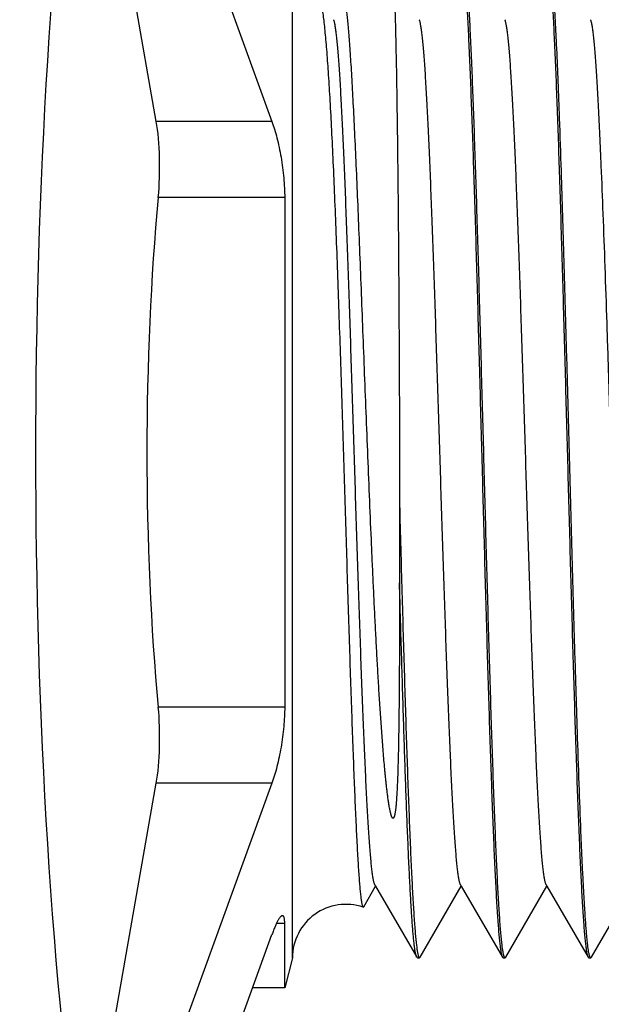
# Model space of a CAD drawing. Units: inches. Extents: x 0.4 to 16.6, y 0.6 to 10.4.
# Drawn here: x 8.5 to 8.7, y 5.5 to 6 of the extents above; entities that cross this region are included whole.
import ezdxf

# ---------------------------------------------------------------- set-up
doc = ezdxf.new("R2010")
doc.units = ezdxf.units.IN
doc.header["$LTSCALE"] = 0.935
doc.header["$MEASUREMENT"] = 0
doc.layers.get('0').update_dxf_attribs({"linetype": 'CONTINUOUS'})
doc.layers.add('DRIVEN_DIMS', color=7, linetype='CONTINUOUS')
doc.styles.add('TEXTSTYLE_6', font='gdt')
doc.dimstyles.new('DIMSTYLE_1', dxfattribs={"dimtxt": 0.1, "dimasz": 0.1875, "dimexe": 0.125, "dimexo": 0.0625, "dimgap": 0.1, "dimtad": 0, "dimtih": 1, "dimtoh": 1, "dimdec": 1, "dimzin": 4, "dimdsep": 46, "dimtxsty": 'STANDARD', "dimblk": '_FILLED', "dimblk1": '_FILLED', "dimblk2": '_FILLED', "dimcen": 0.09, "dimadec": 0, "dimazin": 0, "dimtp": 0.005, "dimtm": 0.005, "dimtfac": 1, "dimtdec": 1, "dimtofl": 0, "dimtmove": 0, "dimatfit": 3, "dimldrblk": '_FILLED', "dimfxl": 1, "dimtolj": 1, "dimtzin": 4, "dimarcsym": 0})

# ---------------------------------------------------------------- blocks, each defined once
blk = doc.blocks.new('_FILLED')
at = {"color": 0, "linetype": 'BYBLOCK'}
blk.add_solid([(0, 0), (-1, 0.1666666667), (-1, -0.1666666667)], dxfattribs=at)
blk = doc.blocks.new('*D0')
at = {"layer": 'DRIVEN_DIMS', "color": 7, "linetype": 'CONTINUOUS'}
for p, q in [((8.5725734749, 6.3138162733), (9.803117897, 6.3138162733)), ((9.678117897, 6.3138162733), (9.678117897, 5.9188162733)), ((9.678117897, 5.2238162733), (9.678117897, 5.4688162733)), ((8.5725734749, 5.2238162733), (9.0247943658, 5.2238162733)), ((9.1210536426, 5.2238162733), (9.803117897, 5.2238162733))]:
    blk.add_line(p, q, dxfattribs=at)
at = {"layer": 'DRIVEN_DIMS', "color": 7, "linetype": 'CONTINUOUS', "xscale": 0.1875, "yscale": 0.1875, "zscale": 0.1875}
for p, rotation in [((9.678117897, 6.3138162733), 90), ((9.678117897, 5.2238162733), 270)]:
    blk.add_blockref('_FILLED', p, dxfattribs=dict(at, rotation=rotation))
at = {"layer": 'DRIVEN_DIMS', "color": 7, "linetype": 'CONTINUOUS', "insert": (9.578117897, 5.8188162733), "char_height": 0.1, "width": 0.6, "attachment_point": 2, "line_spacing_factor": 0.9, "style": 'TEXTSTYLE_6'}
blk.add_mtext('{\\Fgdt;n}\\Ftxt;27.7\\P[1.09]', dxfattribs=at)

msp = doc.modelspace()

# ---------------------------------------------------------------- linework, layer by layer
at = {"color": 7, "linetype": 'CONTINUOUS'}
for p, q in [((8.5264818869, 5.9231975939), (8.4922724593, 6.1172088985)), ((8.5100734749, 6.1172088985), (8.5805079393, 5.9231975939)), ((8.5900734749, 5.5328162733), (8.5900734749, 6.0048162733)), ((8.5805079393, 5.9231975939), (8.5264818869, 5.9231975939)), ((8.5864488794, 5.8877163779), (8.5273946681, 5.8877163779)), ((8.5864488794, 5.8877163779), (8.5864488794, 5.6499161688)), ((8.6400734749, 5.7442688813), (8.6400734749, 5.7078528204)), ((8.5864488794, 5.6499161688), (8.5273946681, 5.6499161688)), ((8.4922724593, 5.4204236482), (8.5264818869, 5.6144349528)), ((8.5805079393, 5.6144349528), (8.5100734749, 5.4204236482)), ((8.5805079393, 5.6144349528), (8.5264818869, 5.6144349528)), ((8.6233584036, 5.556689181), (8.6289100995, 5.5662914203)), ((8.6285633181, 5.5668912132), (8.6289100995, 5.5662914203)), ((8.6289100995, 5.5662914203), (8.6481128695, 5.5330734471)), ((8.6497073285, 5.5330734472), (8.6689100987, 5.5662914218)), ((8.6685633181, 5.5668912132), (8.6689100987, 5.5662914218)), ((8.6689100987, 5.5662914218), (8.6881128695, 5.5330734471)), ((8.6897073285, 5.5330734472), (8.7089100987, 5.5662914218)), ((8.7085633181, 5.5668912132), (8.7089100987, 5.5662914218)), ((8.7089100987, 5.5662914218), (8.7281128695, 5.5330734471)), ((8.7297073285, 5.5330734472), (8.7489100987, 5.5662914218)), ((8.623083029, 5.5564984828), (8.6233582963, 5.5566892189)), ((8.5864488794, 5.5489009143), (8.5826504642, 5.5489009143)), ((8.5864488794, 5.5188162733), (8.5864488794, 5.5489009143)), ((8.5100734749, 5.3497129701), (8.5805079393, 5.5437242747)), ((8.5900734749, 5.5328162733), (8.5864488794, 5.5188162733)), ((8.6484100913, 5.5328162733), (8.6481128695, 5.5330734471)), ((8.648410099, 5.5328162733), (8.649410099, 5.5328162733)), ((8.6490992236, 5.5330975982), (8.6494100891, 5.5328166633)), ((8.6494100882, 5.5328162733), (8.6497073285, 5.5330734472)), ((8.6881128695, 5.5330734471), (8.688410099, 5.5328162733)), ((8.688410099, 5.5328162733), (8.689410099, 5.5328162733)), ((8.6893220835, 5.5328389254), (8.6892230049, 5.5329185468)), ((8.6897073285, 5.5330734472), (8.689410099, 5.5328162733)), ((8.7281128695, 5.5330734471), (8.728410099, 5.5328162733)), ((8.728410099, 5.5328162733), (8.729410099, 5.5328162733)), ((8.7293245068, 5.5328376976), (8.7292270706, 5.5329141613)), ((8.7297073285, 5.5330734472), (8.729410099, 5.5328162733)), ((8.5864488794, 5.5188162733), (8.5715147954, 5.5188162733))]:
    msp.add_line(p, q, dxfattribs=at)
for centre, radius, start, end in [((8.6150734749, 5.5328162733), 0.025, 71.3139619755, 180), ((8.6506210384, 5.5339362334), 0.001737593, 206.5777780057, 208.8580922295)]:
    msp.add_arc(centre, radius, start, end, dxfattribs=at)
for centre, major_axis, start_param, end_param in [((8.5661716794, 5.7688162733), (0, 0.545), 0.8772704698, 2.2643221838), ((8.5227414268, 5.9019843905), (0, 0.03), -2.0664427888, -0.7853981634), ((8.5661716794, 5.7688162733), (-0, 0.25), 1.0751498648, 2.0664427888), ((8.5227414268, 5.6356481562), (0, 0.03), -2.3561944902, -1.0751498648)]:
    msp.add_ellipse(centre, major_axis=major_axis, ratio=0.1763269807, start_param=start_param, end_param=end_param, dxfattribs=at)
for points, knots in [([(8.6883040887, 5.5363688827), (8.6881949031, 5.5370683053), (8.6879848391, 5.5386289923), (8.6876990635, 5.5412114593), (8.6874120868, 5.544267462), (8.68712424, 5.5477909635), (8.6868358433, 5.5517748476), (8.6864318694, 5.5579811139), (8.6859360263, 5.5668202285), (8.6853625106, 5.5786709438), (8.6847874265, 5.5921051623), (8.6842112383, 5.6070107628), (8.6836342409, 5.6232639888), (8.6830567142, 5.640729074), (8.6822684021, 5.6660100882), (8.6812979847, 5.6994797864), (8.680155581, 5.7410930864), (8.6790124262, 5.7836282932), (8.6780507789, 5.8190122287), (8.6772716174, 5.8467168158), (8.6766932559, 5.8666367058), (8.6761151883, 5.8857419775), (8.675537379, 5.9038740152), (8.674960096, 5.9208813872), (8.6743833294, 5.9366227618), (8.6738076011, 5.9509664896), (8.6732329256, 5.9637936789), (8.6727380081, 5.9734842626), (8.672335993, 5.9803990974), (8.6720470599, 5.984931928), (8.6717585817, 5.9890148023), (8.6714705945, 5.992639009), (8.671183417, 5.9957971415), (8.670897247, 5.9984829506), (8.6706481882, 6.0004220999), (8.6704438174, 6.001731803), (8.67029995, 6.0025338124), (8.6701565883, 6.0032143555), (8.6700140115, 6.0037737328), (8.6698725162, 6.0042118173), (8.6697648182, 6.0044587193), (8.6697073282, 6.0045583728)], [0, 0, 0, 0, 0.0045308402, 0.0100771658, 0.0166291532, 0.0241759402, 0.0327039267, 0.0421942431, 0.0639826495, 0.0893661797, 0.1181325268, 0.1500461135, 0.1848398221, 0.2222259209, 0.2618915721, 0.3467283176, 0.4365369403, 0.5283358348, 0.6190711804, 0.6630937233, 0.7057278145, 0.7466211884, 0.7854320223, 0.821839902, 0.8555386471, 0.8862513965, 0.9137199048, 0.937720486, 0.9483556437, 0.958052526, 0.9667913505, 0.9745527657, 0.9813218591, 0.9870875617, 0.9918397849, 0.9938332782, 0.9955711975, 0.9970542723, 0.9982840394, 0.9992636441, 1, 1, 1, 1]), ([(8.7148115237, 5.9248462514), (8.7146086482, 5.9304887668), (8.7142075318, 5.9411992689), (8.7136662966, 5.9542081148), (8.7132281926, 5.9637107467), (8.712910557, 5.9701142324), (8.7125931687, 5.9760122899), (8.7122760233, 5.9813906059), (8.7119593325, 5.9862358755), (8.7116432807, 5.9905356411), (8.7113281366, 5.9942788993), (8.7110141313, 5.9974563541), (8.7107407283, 5.9997457418), (8.7105161988, 6.0012873398), (8.7103583666, 6.0022265326), (8.7102012183, 6.00301958), (8.710044825, 6.0036662092), (8.7099076934, 6.0041118788), (8.7097939638, 6.0043925323), (8.7097366124, 6.0045076676), (8.7097073283, 6.0045584211)], [0, 0, 0, 0, 0.2118302653, 0.4021128886, 0.4884802371, 0.568724046, 0.6426509197, 0.710080399, 0.7708548463, 0.8248199583, 0.8718302833, 0.9117856173, 0.9446068256, 0.9583209456, 0.970229191, 0.9803340758, 0.9886451412, 0.9951831058, 0.9978016229, 1, 1, 1, 1]), ([(8.6695202293, 6.001237214), (8.6696293471, 6.0005356397), (8.6698393327, 5.9989707522), (8.6701250772, 5.9963821439), (8.6704120145, 5.9933202955), (8.6706998175, 5.9897912599), (8.6709881599, 5.9858021536), (8.6713920133, 5.9795895886), (8.6718877399, 5.9707434654), (8.6724611388, 5.9588853701), (8.6730361076, 5.945445059), (8.6736121749, 5.9305346263), (8.6741890597, 5.9142777668), (8.674766469, 5.8968102217), (8.6755546009, 5.8715283004), (8.6765247882, 5.838060836), (8.6776669315, 5.7964536976), (8.6788098138, 5.7539283313), (8.679771245, 5.7185540285), (8.6805502376, 5.6908576929), (8.6811284743, 5.6709441517), (8.6817064133, 5.6518453731), (8.6822840845, 5.6337200135), (8.6828612285, 5.6167192956), (8.6834378475, 5.6009842434), (8.6840134431, 5.5866462169), (8.6845879813, 5.5738240539), (8.6850827966, 5.5641371811), (8.6854847275, 5.5572249339), (8.6857735996, 5.5526937389), (8.6860620183, 5.5486123339), (8.6863499562, 5.5449894327), (8.6866370817, 5.5418324226), (8.6869231998, 5.5391475354), (8.6871722109, 5.5372090406), (8.6873765417, 5.5358997815), (8.6875203795, 5.5350980487), (8.6876637107, 5.5344177407), (8.6878062568, 5.5338585542), (8.6879477215, 5.5334206124), (8.6880553947, 5.5331737885), (8.6881128698, 5.5330741636)], [0, 0, 0, 0, 0.0045446404, 0.0101043435, 0.0166691552, 0.0242280986, 0.03276768, 0.0422690202, 0.0640772632, 0.0894779217, 0.118258787, 0.1501845722, 0.1849878922, 0.2223813412, 0.2620521275, 0.3468913974, 0.4366902607, 0.5284721307, 0.6191867963, 0.6631983046, 0.7058214112, 0.7467034429, 0.7855020199, 0.8218973759, 0.8555845221, 0.8862866738, 0.9137461259, 0.9377388726, 0.9483707113, 0.9580647115, 0.9668009239, 0.9745599206, 0.9813270188, 0.9870911082, 0.9918420246, 0.9938349575, 0.9955723815, 0.997055034, 0.9982844589, 0.999263808, 1, 1, 1, 1]), ([(8.7095150242, 6.0012706134), (8.7096242283, 6.0005717526), (8.709834314, 5.9990121596), (8.7101200996, 5.9964312883), (8.7104070889, 5.9933767979), (8.7106949502, 5.9898547175), (8.7109833629, 5.9858721618), (8.7113873694, 5.9796674965), (8.7118832466, 5.9708301765), (8.7124567915, 5.9589813759), (8.7130319054, 5.9455487559), (8.7136081224, 5.9306444552), (8.7141851478, 5.9143922433), (8.7147627023, 5.8969278801), (8.7155510592, 5.871647171), (8.7165215337, 5.8381770181), (8.7176639995, 5.7965623313), (8.7188072185, 5.7540248209), (8.7197689173, 5.7186385379), (8.7205481216, 5.6909317976), (8.7211265192, 5.6710101185), (8.721704624, 5.6519029803), (8.7222824728, 5.6337690654), (8.7228597936, 5.6167598912), (8.7234365975, 5.601016842), (8.7240123609, 5.5866716033), (8.7245870707, 5.5738430745), (8.7250820158, 5.5641514881), (8.7254840519, 5.5572359455), (8.7257729999, 5.5527026567), (8.7260614935, 5.5486193694), (8.7263494971, 5.5449947888), (8.7266366909, 5.5418363203), (8.7269228778, 5.5391502182), (8.7271719515, 5.5372108568), (8.7273763356, 5.5359010137), (8.7275202119, 5.5350989222), (8.7276635823, 5.5344183115), (8.7278061676, 5.5338588812), (8.7279476711, 5.5334207583), (8.7280553758, 5.5331738358), (8.7281128698, 5.533074175)], [0, 0, 0, 0, 0.0045272373, 0.0100700884, 0.0166187587, 0.0241624118, 0.0326874512, 0.0421749922, 0.0639583114, 0.0893373974, 0.1180999052, 0.1500102704, 0.1848013018, 0.2221852576, 0.2618494376, 0.3466854262, 0.4364959818, 0.5282985864, 0.6190389529, 0.663064394, 0.7057016887, 0.7465985005, 0.7854128058, 0.8218240509, 0.8555258618, 0.8862413869, 0.913712347, 0.9377150419, 0.9483511209, 0.958048833, 0.9667884033, 0.9745504939, 0.9813202108, 0.9870864613, 0.9918391299, 0.9938328002, 0.995570869, 0.9970540664, 0.9982839291, 0.9992636022, 1, 1, 1, 1]), ([(8.6368317834, 5.992233141), (8.6368482372, 5.99220462), (8.6368786772, 5.9921328408), (8.6369383188, 5.9919387461), (8.6370068212, 5.9916003744), (8.6370845049, 5.9910825117), (8.637162003, 5.9904154904), (8.6372395663, 5.9895999598), (8.6373166732, 5.9886361158), (8.6373932811, 5.9875246835), (8.6374692925, 5.9862665538), (8.637544669, 5.984862826), (8.6376488074, 5.9827034476), (8.6377749175, 5.9796485092), (8.637917856, 5.9755618514), (8.6380578737, 5.9709233271), (8.6381948492, 5.9657461917), (8.6383285844, 5.9600447289), (8.638458917, 5.9538344636), (8.6385857272, 5.9471324189), (8.6387088829, 5.939956913), (8.6388724365, 5.9294991783), (8.6390643051, 5.9153966798), (8.6392722392, 5.8973433078), (8.6394619299, 5.8779211703), (8.639631631, 5.8573297461), (8.6397790511, 5.8357786957), (8.6399017475, 5.8134822068), (8.6400279685, 5.7828963561), (8.6400734749, 5.7597662647), (8.6400734749, 5.7442688813)], [0, 0, 0, 0, 0.0003982496, 0.000937899, 0.0024553327, 0.0045658462, 0.0072723799, 0.0105753272, 0.0144740906, 0.0189668687, 0.0240498349, 0.0297187575, 0.0359693158, 0.0501977618, 0.0666992864, 0.0854274508, 0.1063260828, 0.1293385287, 0.1544055136, 0.1814557045, 0.2104142043, 0.2412059839, 0.3079574101, 0.3809994958, 0.4595758398, 0.5428792166, 0.6300610945, 0.7202417676, 0.8125591833, 1, 1, 1, 1]), ([(8.6026403932, 5.9818029344), (8.6027199035, 5.9815588729), (8.6028758871, 5.9810323592), (8.6031827396, 5.9798296489), (8.6035513518, 5.9780456589), (8.6039671571, 5.975570783), (8.604376961, 5.9726581105), (8.6047811057, 5.9693119985), (8.6051796258, 5.9655378016), (8.6055728002, 5.9613422019), (8.6061123322, 5.9549306448), (8.6067623733, 5.9459282776), (8.6074986643, 5.9339924597), (8.6082199247, 5.9206217875), (8.6089272685, 5.9059274882), (8.6096215247, 5.8900335667), (8.6105537059, 5.8668463628), (8.6116683064, 5.8359674268), (8.6129369586, 5.797414402), (8.6139645617, 5.7644178686), (8.6147799947, 5.7378687148), (8.6153822688, 5.7182557148), (8.6159762424, 5.699094898), (8.6165620283, 5.6805571471), (8.6171399264, 5.6628072311), (8.6177099207, 5.6460036327), (8.6182722529, 5.6302954412), (8.6188267632, 5.615822905), (8.6192949874, 5.6045942448), (8.6196694516, 5.5963246038), (8.6199402397, 5.5906896584), (8.6202092576, 5.5854517686), (8.6204764423, 5.5806223669), (8.6207417165, 5.5762118299), (8.621005005, 5.5722300819), (8.6212662705, 5.5686859985), (8.6215253418, 5.5655871424), (8.6217817138, 5.562939795), (8.6220352859, 5.5607498707), (8.622255915, 5.5592143791), (8.6224381484, 5.5582199878), (8.6225634791, 5.55764723), (8.622687804, 5.5571907997), (8.6227965431, 5.5568851802), (8.6228879833, 5.5567010287), (8.6229621566, 5.5565856687), (8.623031961, 5.5565157545), (8.623083029, 5.5564984828)], [0, 0, 0, 0, 0.0018072228, 0.0038646706, 0.0087376563, 0.0146269324, 0.0215313843, 0.0294445676, 0.0383557017, 0.048250881, 0.0591129468, 0.0836558535, 0.1117958258, 0.1433069577, 0.1779293864, 0.2153717306, 0.2553159443, 0.3413125923, 0.4329184377, 0.5268987013, 0.5737402012, 0.6199282758, 0.6650508679, 0.7087084417, 0.7505100994, 0.7900869254, 0.8270836724, 0.8611757768, 0.8920567476, 0.906208514, 0.9194585237, 0.9317758055, 0.9431348723, 0.9535122484, 0.962884553, 0.9712297454, 0.9785320689, 0.9847780503, 0.9899549059, 0.9940526864, 0.9956966612, 0.9970716267, 0.998179586, 0.9990250559, 0.9993527256, 0.9996204446, 1, 1, 1, 1]), ([(8.6400734749, 5.7078528204), (8.6400734749, 5.7045855608), (8.640070439, 5.6981058397), (8.6400554509, 5.6884757634), (8.6400287446, 5.6790319188), (8.6399886937, 5.6697962897), (8.6399332336, 5.6607912274), (8.6398715109, 5.6534415039), (8.6398109383, 5.6476944901), (8.6397598428, 5.6434909455), (8.6397020515, 5.6393632983), (8.6396367447, 5.6353150789), (8.6395629241, 5.6313500891), (8.6394793457, 5.6274725064), (8.6393844285, 5.6236870428), (8.6392761122, 5.6199992002), (8.6391516346, 5.6164156928), (8.6390070968, 5.6129452367), (8.6388638765, 5.6101291986), (8.6387308059, 5.6079428088), (8.638621319, 5.6063583758), (8.6385184379, 5.6050641903), (8.638427394, 5.6040517379), (8.6383547713, 5.6033112924), (8.6382765215, 5.6025853915), (8.6381916251, 5.6018758167), (8.6380987397, 5.6011849933), (8.6379959759, 5.6005164141), (8.6378988599, 5.5999759999), (8.6378118805, 5.5995596145), (8.6377421909, 5.5992612154), (8.6376663192, 5.5989752418), (8.6375825694, 5.5987047455), (8.6374885833, 5.5984547244), (8.637397859, 5.5982638156), (8.6373115356, 5.5981322105), (8.6372519823, 5.5980623041), (8.6372000607, 5.5980154042), (8.637159686, 5.5979851959), (8.6371154407, 5.5979616073), (8.6370439102, 5.5979431461), (8.6369582758, 5.597961411), (8.6368722452, 5.5980104706), (8.6367602471, 5.5981054212), (8.636628827, 5.5982957962), (8.6364903832, 5.59856969), (8.63636461, 5.5988689364), (8.6362601587, 5.5991662587), (8.6361704114, 5.5994552723), (8.6360873857, 5.5997388187), (8.6360106925, 5.6000187305), (8.635916573, 5.6003840117), (8.635810098, 5.600833593), (8.6356929875, 5.6013665153), (8.6355499483, 5.6020628178), (8.635388012, 5.602921799), (8.6352114583, 5.6039430443), (8.6350487986, 5.6049540116), (8.6348967458, 5.6059582003), (8.634753172, 5.6069579634), (8.6346165602, 5.6079549532), (8.6344423095, 5.6092815694), (8.6342367311, 5.610940098), (8.6340052294, 5.6129334199), (8.6337859217, 5.6149324793), (8.6335766122, 5.6169397643), (8.6333756966, 5.618957032), (8.6331166413, 5.6216696023), (8.6328083488, 5.6250925406), (8.6324588833, 5.6292412557), (8.6321251613, 5.6334458503), (8.6318045281, 5.6377077846), (8.6314950106, 5.6420275486), (8.6311950918, 5.646404964), (8.6309035776, 5.6508393699), (8.6306195043, 5.6553297427), (8.6302475055, 5.6614244918), (8.6297980889, 5.6691714281), (8.6292816149, 5.6786132633), (8.6287819827, 5.6882363437), (8.6282969059, 5.6980227759), (8.6278246003, 5.7079534038), (8.6273636291, 5.7180080662), (8.6267604009, 5.7316007462), (8.6260319725, 5.7487393875), (8.6251914546, 5.7693772079), (8.624377167, 5.7899761886), (8.623585832, 5.8103498866), (8.6228149182, 5.8303115502), (8.6220624228, 5.8496763494), (8.621326743, 5.8682634658), (8.6206065762, 5.8858982768), (8.6199009579, 5.9024139124), (8.6192090729, 5.9176531623), (8.6185304473, 5.9314696999), (8.6179573345, 5.9420318793), (8.6174990358, 5.949671031), (8.6171704683, 5.9547601082), (8.6168448139, 5.9594036792), (8.6165221182, 5.9635908386), (8.6162025261, 5.9673113153), (8.6158859665, 5.970556047), (8.6156140421, 5.9729579553), (8.6153941045, 5.9746353727), (8.6152377384, 5.9757100188), (8.6150822208, 5.9766607132), (8.6149275887, 5.9774868103), (8.6147740464, 5.9781880257), (8.614621688, 5.9787641623), (8.614488716, 5.9791643029), (8.6143792421, 5.9794195429), (8.6143030725, 5.9795663017), (8.6142270457, 5.9796822165), (8.6141506313, 5.9797676439), (8.6140726384, 5.9798229376), (8.6140160974, 5.9798383964), (8.6139898629, 5.9798395731)], [0, 0, 0, 0, 0.0198649886, 0.0393968003, 0.0585510701, 0.0772839206, 0.0955500691, 0.1133029912, 0.1219718746, 0.1304939299, 0.1388624823, 0.1470704761, 0.155110347, 0.16297383, 0.1706516744, 0.1781332005, 0.1854055569, 0.1924524565, 0.1992517303, 0.2025488381, 0.2057702218, 0.2089079571, 0.2104421157, 0.2119507331, 0.2134314208, 0.2148810898, 0.2162956108, 0.217669232, 0.2189935306, 0.219633353, 0.2202553351, 0.2208563899, 0.2214319533, 0.2219760637, 0.2224798877, 0.2227126569, 0.2229313922, 0.2230358687, 0.2231375758, 0.2232373312, 0.2233388916, 0.2235810747, 0.2237427505, 0.223940232, 0.2244677918, 0.2251326737, 0.2258071815, 0.226439104, 0.227048149, 0.2276469559, 0.2282354021, 0.2288126506, 0.2299403378, 0.2310442389, 0.232130044, 0.2342621611, 0.2363585232, 0.2384311786, 0.2404877955, 0.2425335314, 0.2445720638, 0.2466061134, 0.2506686266, 0.2547329698, 0.258806911, 0.2628957898, 0.2670034147, 0.2711325734, 0.2794632622, 0.28789901, 0.2964460472, 0.3051075726, 0.3138848009, 0.3227775633, 0.331784683, 0.3409042224, 0.350133652, 0.3689097861, 0.3880847881, 0.4076258938, 0.4274970067, 0.4476594473, 0.4680724796, 0.4886936963, 0.5303844698, 0.572369667, 0.6142759441, 0.6557243878, 0.696335464, 0.7357336408, 0.7735515209, 0.8094338858, 0.8430428892, 0.8740583654, 0.9021840428, 0.9271486973, 0.9383705583, 0.9487135857, 0.9581546583, 0.9666727038, 0.9742468301, 0.9808581108, 0.9864939108, 0.9889427222, 0.9911438587, 0.9930963177, 0.9947993781, 0.9962532688, 0.9974596181, 0.9984217089, 0.9988132905, 0.9991471137, 0.9994258325, 0.9996540766, 0.9998403335, 1, 1, 1, 1]), ([(8.6285633176, 5.5668918504), (8.6285046808, 5.5669932955), (8.6283934477, 5.5672396551), (8.6282460195, 5.5676726377), (8.6280976931, 5.5682175324), (8.6279487197, 5.5688743417), (8.6277993139, 5.5696432476), (8.627587592, 5.5708896103), (8.6273290684, 5.5727256627), (8.6270317319, 5.575259197), (8.6267334011, 5.5782268648), (8.6264343446, 5.5816223207), (8.6261347784, 5.5854379774), (8.6258347765, 5.5896650112), (8.6254177879, 5.5960950558), (8.6249042909, 5.6050833799), (8.6243076168, 5.6169523328), (8.6237099334, 5.630183742), (8.6231111872, 5.6446594886), (8.6225119361, 5.6602491759), (8.6219121403, 5.6768133886), (8.6213120937, 5.6942030736), (8.6207117517, 5.7122625186), (8.6199050398, 5.7372079655), (8.6189100989, 5.7688162741), (8.6179151586, 5.8004245804), (8.6171084459, 5.8253700275), (8.6165081047, 5.8434294698), (8.6159080571, 5.8608191576), (8.6153082626, 5.8773833668), (8.6147090099, 5.8929730577), (8.6141102656, 5.9074487999), (8.61351258, 5.9206802138), (8.6129159082, 5.9325491613), (8.6124024105, 5.9415374823), (8.6119854201, 5.9479675272), (8.6116854196, 5.9521945725), (8.6113858562, 5.9560102315), (8.6110867955, 5.9594056779), (8.6107884638, 5.9623733408), (8.6104911298, 5.9649068879), (8.6102326082, 5.9667429514), (8.6100208861, 5.9679893065), (8.6098714768, 5.9687581952), (8.6097225032, 5.9694149935), (8.609574177, 5.9699598909), (8.6094267492, 5.9703928849), (8.609315517, 5.9706392549), (8.6092568804, 5.9707407057)], [0, 0, 0, 0, 0.0008688843, 0.0019964735, 0.0033903238, 0.0050541441, 0.0069898736, 0.0091979677, 0.0144282509, 0.0207369119, 0.0281132935, 0.0365448864, 0.0460127234, 0.0564947812, 0.0679687997, 0.0937942356, 0.1232549018, 0.156092997, 0.1920106289, 0.2306904822, 0.2717825845, 0.3149219248, 0.3597192905, 0.4057752056, 0.4999999923, 0.5942247796, 0.6402806771, 0.6850780618, 0.72821738, 0.7693095066, 0.8079893317, 0.8439069947, 0.8767450542, 0.9062057594, 0.9320311518, 0.9435051514, 0.953987275, 0.9634551502, 0.9718866541, 0.9792630188, 0.9855717506, 0.9908020724, 0.9930101365, 0.9949458012, 0.9966095964, 0.998003458, 0.9991310792, 1, 1, 1, 1]), ([(8.6685633182, 5.5668912162), (8.6685046458, 5.5669926714), (8.6683934147, 5.5672392041), (8.6682460242, 5.5676725094), (8.6680977206, 5.5682177948), (8.667948761, 5.5688748403), (8.6677993417, 5.5696436901), (8.6675875754, 5.5708896318), (8.6673289737, 5.5727254468), (8.6670317347, 5.5752591415), (8.6667334667, 5.5782270626), (8.6664343479, 5.581622361), (8.6661347262, 5.5854377804), (8.6658347763, 5.5896649598), (8.6654178603, 5.5960950283), (8.6649041945, 5.6050835402), (8.664307699, 5.6169521708), (8.6637098653, 5.6301838829), (8.6631112433, 5.6446593571), (8.6625118903, 5.6602492915), (8.6619121769, 5.6768132937), (8.6613120652, 5.6942031593), (8.6607117716, 5.7122624639), (8.6599050214, 5.7372079892), (8.6589100994, 5.768816271), (8.6579151726, 5.8004245725), (8.6571084288, 5.8253700937), (8.6565081279, 5.8434294191), (8.6559080251, 5.8608192571), (8.655308301, 5.8773832849), (8.6547089608, 5.8929731842), (8.6541103235, 5.9074486909), (8.653512507, 5.9206803593), (8.6529159959, 5.9325490306), (8.6524023264, 5.9415375875), (8.6519854398, 5.9479676508), (8.6516854619, 5.9521947489), (8.6513858348, 5.9560101261), (8.6510867302, 5.9594055281), (8.6507884954, 5.9623734701), (8.650491209, 5.964907075), (8.6502326004, 5.9667427969), (8.6500208517, 5.9679888067), (8.6498714368, 5.9687577799), (8.649722485, 5.9694149193), (8.6495741905, 5.969960213), (8.6494268162, 5.9703934231), (8.6493155469, 5.9706398233), (8.6492568789, 5.9707412016)], [0, 0, 0, 0, 0.0008690798, 0.0019975719, 0.0033925181, 0.005057077, 0.0069926551, 0.009199762, 0.0144281381, 0.0207379823, 0.0281161278, 0.0365465443, 0.0460126068, 0.056495816, 0.0679714236, 0.0937941375, 0.1232572231, 0.1560929329, 0.1920125679, 0.2306904634, 0.2717840765, 0.3149219578, 0.3597202879, 0.4057752919, 0.5000001282, 0.5942249564, 0.6402801069, 0.685078267, 0.7282163279, 0.7693097246, 0.8079878496, 0.8439072083, 0.8767432094, 0.9062059512, 0.932029024, 0.9435049522, 0.9539874288, 0.9634533165, 0.9718843326, 0.9792628104, 0.98557185, 0.9908000752, 0.9930074669, 0.9949433878, 0.9966082122, 0.9980032145, 0.9991314298, 1, 1, 1, 1]), ([(8.7085633183, 5.5668918681), (8.7085046785, 5.5669932678), (8.7083934366, 5.5672395552), (8.7082460064, 5.5676724739), (8.7080976779, 5.568217396), (8.7079487212, 5.5688743227), (8.70779933, 5.5696433532), (8.7075876057, 5.5708897271), (8.7073290663, 5.572725664), (8.7070317094, 5.5752591269), (8.7067334042, 5.5782268521), (8.7064343627, 5.5816223721), (8.7061347774, 5.5854379736), (8.7058347631, 5.5896649445), (8.7054178034, 5.5960949886), (8.7049042872, 5.6050833684), (8.7043076189, 5.6169523225), (8.7037099335, 5.6301837309), (8.7031111882, 5.6446594763), (8.7025119365, 5.6602491632), (8.7019121409, 5.676813375), (8.7013120947, 5.6942030574), (8.7007117518, 5.7122625046), (8.699905041, 5.7372079564), (8.6989100981, 5.7688162771), (8.6979151636, 5.8004245624), (8.6971084416, 5.8253700183), (8.6965081117, 5.8434294257), (8.6959080498, 5.860819152), (8.6953082728, 5.8773833146), (8.6947089988, 5.8929730566), (8.6941102802, 5.9074487405), (8.6935125641, 5.9206802178), (8.6929159265, 5.932549096), (8.6924024047, 5.9415374193), (8.6919854127, 5.9479674696), (8.691685424, 5.9521946157), (8.6913858782, 5.9560102627), (8.6910867774, 5.9594056317), (8.6907884518, 5.9623732821), (8.6904911358, 5.9649069383), (8.6902326362, 5.966743046), (8.6900208905, 5.9679893036), (8.6898714632, 5.9687580705), (8.6897224917, 5.9694148293), (8.6895741678, 5.9699597833), (8.6894267443, 5.9703928825), (8.6893155182, 5.970639337), (8.6892568809, 5.9707408296)], [0, 0, 0, 0, 0.0008686046, 0.0019960012, 0.0033898756, 0.0050540585, 0.0069902202, 0.0091984069, 0.0144282498, 0.0207364242, 0.0281132172, 0.0365452837, 0.0460126935, 0.0564943022, 0.0679687296, 0.0937941763, 0.1232548282, 0.1560929105, 0.1920105397, 0.2306903731, 0.2717824664, 0.3149217992, 0.35971913, 0.4057750709, 0.4999998567, 0.594224651, 0.6402803269, 0.6850779479, 0.7282169566, 0.7693094138, 0.8079888369, 0.8439069277, 0.876744494, 0.906205721, 0.9320305365, 0.9435046025, 0.9539872652, 0.9634552667, 0.9718859983, 0.9792624569, 0.9855717662, 0.9908022024, 0.993009868, 0.9949451282, 0.9966088645, 0.9980029022, 0.9991308089, 1, 1, 1, 1]), ([(8.7343115237, 5.9025161197), (8.7341105399, 5.9073060276), (8.7337130397, 5.9164051041), (8.7330885498, 5.9292815994), (8.7325507609, 5.9390464853), (8.7321142946, 5.9460356712), (8.7318001978, 5.9506318013), (8.7314864678, 5.9547806519), (8.7311732844, 5.958472289), (8.7308610414, 5.961697489), (8.7305497792, 5.9644479611), (8.7302789682, 5.9664386073), (8.7300570999, 5.9677875644), (8.7299006885, 5.9686178272), (8.7297447911, 5.9693254525), (8.7295896539, 5.9699103966), (8.7294355101, 5.9703723819), (8.7293187304, 5.9706341166), (8.729256879, 5.9707409786)], [0, 0, 0, 0, 0.2099569698, 0.3988696097, 0.5645821843, 0.6382495356, 0.7055535209, 0.7663362285, 0.8204637425, 0.8678056142, 0.9082381448, 0.9416832885, 0.9557736166, 0.9681052432, 0.9786791477, 0.9875020576, 0.9945926297, 1, 1, 1, 1]), ([(8.728287061, 5.5364788278), (8.7282104832, 5.536976848), (8.7280605365, 5.538057859), (8.7278521111, 5.5398070805), (8.7276432144, 5.5418065021), (8.7273492921, 5.5449651407), (8.7269891083, 5.5495219976), (8.7265735453, 5.5557055619), (8.7261566802, 5.5628210758), (8.7257389845, 5.570837233), (8.7253206645, 5.5797191791), (8.7247403154, 5.5931771147), (8.7240266447, 5.6118432524), (8.7231959398, 5.6362188529), (8.7223635466, 5.6629114611), (8.7215299233, 5.6914543271), (8.7206955934, 5.7213487516), (8.719860844, 5.7520725804), (8.7190259522, 5.7830892453), (8.7181911831, 5.8138566724), (8.7173567913, 5.8438362638), (8.7165231251, 5.8725064512), (8.7156905227, 5.8993635278), (8.7151077259, 5.9166080686), (8.7148115237, 5.9248462514)], [0, 0, 0, 0, 0.0038894779, 0.008423449, 0.0135975352, 0.019406885, 0.0329104322, 0.048880827, 0.0672458481, 0.0879298441, 0.1108424549, 0.1358827702, 0.1919101239, 0.2550338389, 0.3241508383, 0.3980545512, 0.4754546153, 0.5550004629, 0.6353041737, 0.7149638985, 0.7925865078, 0.8668109817, 0.9363670688, 1, 1, 1, 1]), ([(8.5805079393, 5.9231975939), (8.5809347687, 5.9220117713), (8.5817575544, 5.9194807466), (8.5828598614, 5.9154614393), (8.583868512, 5.9110874107), (8.5847515907, 5.9064629714), (8.5854796628, 5.9017007587), (8.5860247979, 5.8969225648), (8.5863643539, 5.8922595825), (8.5864488794, 5.8892014089), (8.5864488794, 5.8877163779)], [0, 0, 0, 0, 0.1046686458, 0.2209067219, 0.3460359818, 0.4773679632, 0.6118192241, 0.7460433065, 0.8766674188, 1, 1, 1, 1]), ([(8.7485633174, 5.5668912726), (8.7485216602, 5.5669633635), (8.7484408274, 5.5671306754), (8.7483311176, 5.5674173656), (8.7482210287, 5.5677651445), (8.7480637063, 5.5683485787), (8.7478725584, 5.569232732), (8.7476535411, 5.5704780687), (8.7474336825, 5.5719657249), (8.74721315, 5.5736940896), (8.7469921329, 5.5756610903), (8.7466817052, 5.5787520078), (8.7463008623, 5.5831929122), (8.7458612251, 5.5891987949), (8.7454203278, 5.5960831976), (8.7449784551, 5.6038124848), (8.74453608, 5.6123488115), (8.744093149, 5.6216506393), (8.7436499192, 5.6316723232), (8.7432064641, 5.6423648755), (8.7427627383, 5.6536761055), (8.7421589559, 5.6698317504), (8.7414115956, 5.6911356281), (8.7405304581, 5.7177346996), (8.7396486829, 5.7453320755), (8.7387666113, 5.7733884245), (8.7378846068, 5.8013555366), (8.7370029918, 5.8286859794), (8.7361222029, 5.854848124), (8.7352426557, 5.8793276976), (8.7346256662, 5.8950293816), (8.7343115237, 5.9025161197)], [0, 0, 0, 0, 0.0007432688, 0.0016546305, 0.0027387403, 0.0039981529, 0.0070478311, 0.0108095771, 0.0152845174, 0.0204709333, 0.026363027, 0.0329538051, 0.0482017389, 0.0661504027, 0.0867107007, 0.1097837069, 0.1352616677, 0.163016071, 0.1929145965, 0.2248120996, 0.2585499573, 0.2939670274, 0.3691334257, 0.4488454652, 0.5315459041, 0.6156196367, 0.6994269681, 0.7813311602, 0.8597241236, 0.9331074206, 1, 1, 1, 1]), ([(8.6400734749, 5.7442688813), (8.6404428153, 5.7306514073), (8.6409953916, 5.7104528883), (8.6417502391, 5.6838963623), (8.6423097245, 5.6648687967), (8.6428690026, 5.6466514475), (8.6434279156, 5.6293852206), (8.6439864908, 5.613204834), (8.6445443827, 5.5982372088), (8.6451015293, 5.5845981869), (8.645657449, 5.5723944828), (8.6461363078, 5.5631665022), (8.6465249166, 5.556572451), (8.646804405, 5.552240284), (8.6470835839, 5.5483302418), (8.6473623099, 5.544849781), (8.6476402664, 5.5418053287), (8.6479172787, 5.5392029653), (8.6481581924, 5.5373143259), (8.648355396, 5.5360294154), (8.648494631, 5.5352341327), (8.6486334491, 5.5345523013), (8.6487716418, 5.5339839083), (8.6489089883, 5.5335291608), (8.6490124132, 5.5332679442), (8.6490670607, 5.533158813)], [0, 0, 0, 0, 0.1933106474, 0.2867354751, 0.3770041419, 0.4634391046, 0.5453715712, 0.6221497648, 0.693184406, 0.7579177183, 0.8158559722, 0.8665406819, 0.889042624, 0.9095912267, 0.9281439799, 0.9446690114, 0.9591383161, 0.9715248276, 0.9818052136, 0.9861525333, 0.9899709522, 0.9932611821, 0.9960253043, 0.9982680548, 1, 1, 1, 1]), ([(8.64811287, 5.533073518), (8.6480642069, 5.533157654), (8.6479716676, 5.5333611838), (8.6478488202, 5.5337181827), (8.6477252155, 5.5341660298), (8.6475466104, 5.5349420507), (8.6473311416, 5.5361413925), (8.647084791, 5.537853045), (8.6468372795, 5.5399239339), (8.6465887826, 5.5423510491), (8.646339673, 5.5451306813), (8.6460901092, 5.548258285), (8.645840208, 5.5517291787), (8.6454924681, 5.5570270769), (8.6450640895, 5.5644634345), (8.6445668719, 5.5743305526), (8.6440688183, 5.5854081728), (8.6435698521, 5.5976280623), (8.64307045, 5.610913632), (8.6425706134, 5.6251818311), (8.6420705048, 5.6403436408), (8.6415701339, 5.6563066632), (8.6408915658, 5.678898465), (8.6403999944, 5.6961593113), (8.6400734749, 5.7078528204)], [0, 0, 0, 0, 0.0016654942, 0.0038164396, 0.0064665046, 0.0096220096, 0.0174591987, 0.0273368489, 0.039252003, 0.0531945551, 0.069142881, 0.0870722708, 0.1069573336, 0.1287718673, 0.1780493108, 0.2345924439, 0.2980635563, 0.3680609523, 0.4441604839, 0.5258789831, 0.6127035346, 0.7041069185, 0.7995477017, 1, 1, 1, 1]), ([(8.5864488794, 5.6499161688), (8.5864488794, 5.6484311378), (8.5863643539, 5.6453729642), (8.5860247979, 5.6407099819), (8.5854796628, 5.635931788), (8.5847515907, 5.6311695753), (8.583868512, 5.626545136), (8.5828598614, 5.6221711074), (8.5817575544, 5.6181518001), (8.5809347687, 5.6156207754), (8.5805079393, 5.6144349528)], [0, 0, 0, 0, 0.1233325812, 0.2539566935, 0.3881807759, 0.5226320368, 0.6539640182, 0.7790932781, 0.8953313542, 1, 1, 1, 1]), ([(8.5854104491, 5.5525110825), (8.585255962, 5.5525109942), (8.5850046903, 5.5524028004), (8.5847084737, 5.5521719871), (8.5844494162, 5.5519123518), (8.5841776314, 5.5515835133), (8.5838921364, 5.5511852595), (8.5835941861, 5.5507188776), (8.5831605283, 5.5499717949), (8.5825991309, 5.54887301), (8.5819175924, 5.5473630207), (8.5812079413, 5.545622095), (8.5807439694, 5.5443800165), (8.5805079393, 5.5437242747)], [0, 0, 0, 0, 0.0450918283, 0.0748085013, 0.1102224544, 0.1516647714, 0.1992918316, 0.2531335806, 0.3131496374, 0.4513628498, 0.6130464055, 0.7965802861, 1, 1, 1, 1]), ([(8.5864488794, 5.5489009143), (8.5864488794, 5.5491788055), (8.5864396148, 5.5497005978), (8.5863919898, 5.550430423), (8.5863122751, 5.5510541596), (8.5862011005, 5.5515692637), (8.5860761043, 5.5519262785), (8.5859554571, 5.552150897), (8.5858381247, 5.5523157788), (8.585695845, 5.552440891), (8.5855335787, 5.5525018111), (8.5854513697, 5.5525111059), (8.5854104491, 5.5525110825)], [0, 0, 0, 0, 0.2086171128, 0.3916411874, 0.5488189115, 0.680226641, 0.7867106619, 0.8314160542, 0.8710985983, 0.9385843901, 0.9692803042, 1, 1, 1, 1]), ([(8.6892230049, 5.5329185468), (8.6891779933, 5.5329677207), (8.6890921315, 5.5330992374), (8.6889802452, 5.5333428328), (8.688867517, 5.5336617486), (8.6887542969, 5.5340561455), (8.6886406333, 5.5345265178), (8.6884786661, 5.5353036839), (8.6883729746, 5.5359276126), (8.6883040887, 5.5363688827)], [0, 0, 0, 0, 0.0556335633, 0.129755595, 0.223547618, 0.3375625746, 0.4720883922, 0.6272851254, 1, 1, 1, 1]), ([(8.7292270706, 5.5329141613), (8.7291808302, 5.5329635861), (8.7290927938, 5.5330975004), (8.7289784833, 5.5333467386), (8.7288632454, 5.5336747707), (8.7287474817, 5.5340817501), (8.7286312408, 5.5345682274), (8.7284654743, 5.5353738551), (8.7283574664, 5.5360209498), (8.728287061, 5.5364788278)], [0, 0, 0, 0, 0.0547009015, 0.1281132418, 0.2214665063, 0.3353263052, 0.4699833842, 0.6255975104, 1, 1, 1, 1]), ([(8.6893635775, 5.532822604), (8.6893529289, 5.5328255015), (8.6893388862, 5.532830674), (8.6893254999, 5.5328371675), (8.6893220835, 5.5328389254)], [0, 0, 0, 0, 0.7417548074, 1, 1, 1, 1])]:
    msp.add_open_spline(points, degree=3, knots=knots, dxfattribs=at)
for points in [[(8.689410099, 5.5328162733), (8.6893944489, 5.5328162733), (8.6893786785, 5.5328184949), (8.6893635775, 5.532822604)], [(8.7293637751, 5.5328225509), (8.729350234, 5.5328262202), (8.7293370529, 5.5328314191), (8.7293245068, 5.5328376976)], [(8.729410099, 5.5328162733), (8.7293945165, 5.5328162733), (8.7293788151, 5.5328184754), (8.7293637751, 5.5328225509)]]:
    msp.add_open_spline(points, degree=3, dxfattribs=at)

# ---------------------------------------------------------------- dimensions: what is measured, and where the dimension line sits
at = {"layer": 'DRIVEN_DIMS', "color": 7, "linetype": 'CONTINUOUS'}
dim = msp.add_linear_dim(base=(9.678117897, 6.3138162733), p1=(8.5100734749, 5.2238162733), p2=(8.5100734749, 6.3138162733), angle=90, text='%%c<>', dimstyle='DIMSTYLE_1', dxfattribs=at)
dim.commit()
dim.dimension.update_dxf_attribs({"geometry": '*D0', "text_midpoint": (9.678117897, 5.6938162733), "dimtype": 160})

doc.saveas('drawing.dxf')
